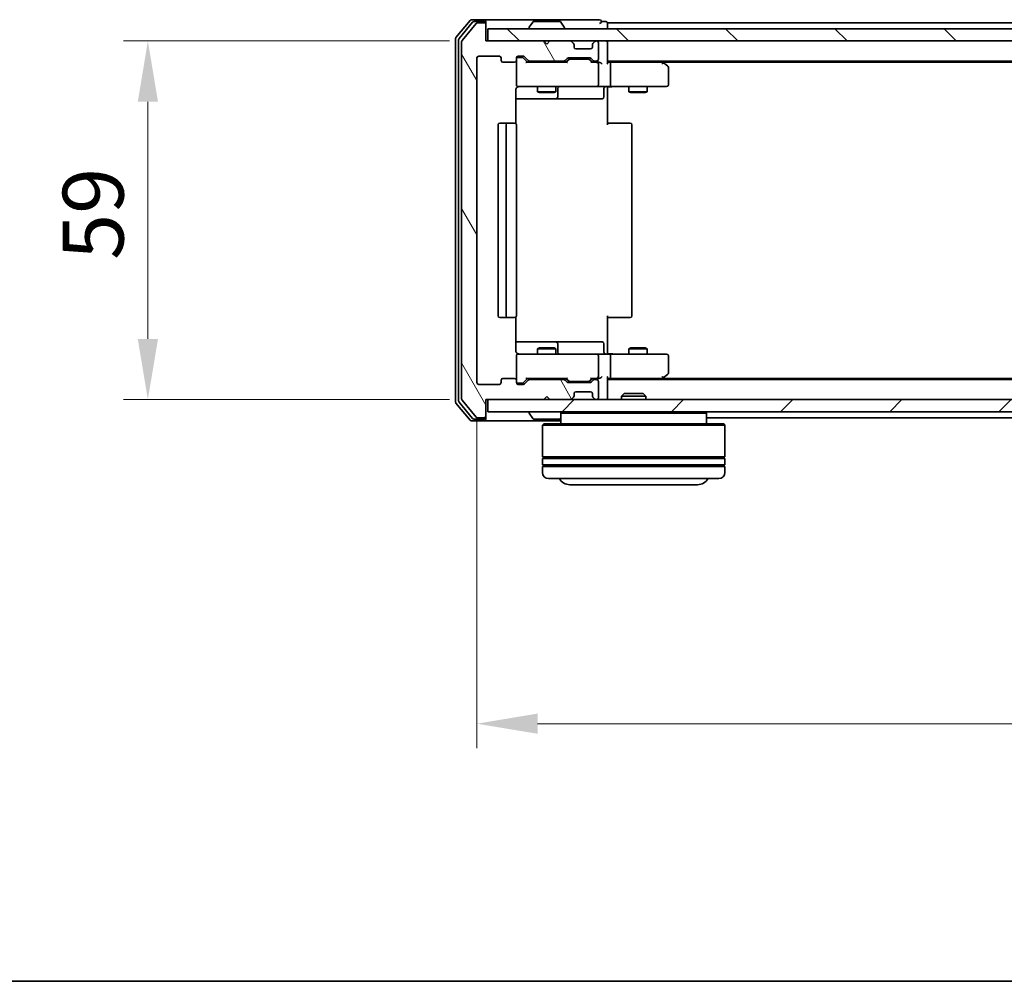
# Model space of a CAD drawing. Units: millimetres. Extents: x 10 to 5208, y 5 to 1129.
# Drawn here: x 762 to 924, y 5 to 164 of the extents above; entities that cross this region are included whole.
import ezdxf

# ---------------------------------------------------------------- set-up
doc = ezdxf.new("R2010")
doc.units = ezdxf.units.MM
doc.header["$LTSCALE"] = 0.666667
doc.layers.get('Defpoints').update_dxf_attribs({"lineweight": 25})
for name, color, linetype, lineweight in [('Border (ISO)', 7, 'Continuous', 35), ('Dimension (ISO)', 7, 'Continuous', 18), ('Dimension (ISO) @ 1', 7, 'Continuous', 18), ('Visible (ISO)', 7, 'Continuous', 35)]:
    doc.layers.add(name, color=color, linetype=linetype, lineweight=lineweight)
doc.layers.add('Hatch (ISO)', color=1, linetype='Continuous', lineweight=18, true_color=0xff0000)
doc.styles.add('Note Text (TK)', font='MS PGothic.ttf')
doc.dimstyles.new('Default - Method 1b (TK)', dxfattribs={"dimscale": 0.666667, "dimtxt": 2.5, "dimasz": 2.5, "dimexe": 1, "dimexo": 1.5, "dimgap": 1, "dimtad": 1, "dimtoh": 1, "dimrnd": 1e-08, "dimdsep": 46, "dimtxsty": 'Note Text (TK)', "dimcen": 0.09, "dimdle": 5, "dimclrd": 100, "dimclre": 100, "dimclrt": 7, "dimadec": 1, "dimazin": 1, "dimtfac": 1, "dimtmove": 0, "dimatfit": 3, "dimfxl": 0, "dimtolj": 1, "dimlwd": -1, "dimlwe": -1, "dimarcsym": 0})

# ---------------------------------------------------------------- blocks, each defined once
blk = doc.blocks.new('図面枠 tk図枠')
at = {"layer": 'Border (ISO)'}
blk.add_line((14.5, 8), (405.5, 8), dxfattribs=at)
blk = doc.blocks.new('*D74')
at = {"layer": 'Defpoints', "color": 0, "transparency": 16777216}
for p in [(838.38, 160.02), (782.77, 101.02), (838.38, 101.02)]:
    blk.add_point(p, dxfattribs=at)
at = {"layer": 'Dimension (ISO)', "color": 100, "transparency": 16777216}
for p, q in [((832.38, 160.02), (778.77, 160.02)), ((782.77, 150.02), (782.77, 111.02)), ((832.38, 101.02), (778.77, 101.02))]:
    blk.add_line(p, q, dxfattribs=at)
for points in [[(781.11, 150.02), (784.44, 150.02), (782.77, 160.02)], [(781.11, 111.02), (784.44, 111.02), (782.77, 101.02)]]:
    blk.add_solid(points, dxfattribs=at)
at = {"layer": 'Dimension (ISO)', "color": 7, "transparency": 16777216, "insert": (773.77, 124.01), "char_height": 10, "attachment_point": 4, "rotation": 90, "style": 'Note Text (TK)'}
blk.add_mtext('\\A1;59', dxfattribs=at)
blk = doc.blocks.new('*D75')
at = {"layer": 'Defpoints', "color": 0, "transparency": 16777216}
for p in [(836.88, 103.82), (1079.88, 103.82), (1079.88, 47.71)]:
    blk.add_point(p, dxfattribs=at)
at = {"layer": 'Dimension (ISO)', "color": 100, "transparency": 16777216}
for p, q in [((836.88, 97.82), (836.88, 43.71)), ((1079.88, 97.82), (1079.88, 43.71)), ((846.88, 47.71), (1069.88, 47.71))]:
    blk.add_line(p, q, dxfattribs=at)
for points in [[(846.88, 49.38), (846.88, 46.05), (836.88, 47.71)], [(1069.88, 49.38), (1069.88, 46.05), (1079.88, 47.71)]]:
    blk.add_solid(points, dxfattribs=at)
at = {"layer": 'Dimension (ISO)', "color": 7, "transparency": 16777216, "insert": (948.21, 56.71), "char_height": 10, "attachment_point": 4, "style": 'Note Text (TK)'}
blk.add_mtext('\\A1;243', dxfattribs=at)

msp = doc.modelspace()

# ---------------------------------------------------------------- hatches: boundary and pattern name
at = {"layer": 'Hatch (ISO)'}
h = msp.add_hatch(dxfattribs=at)
h.set_pattern_fill('ANSI31', color=256, scale=101.6, angle=75.000175, style=0)
h.set_pattern_definition([(120.0002, (222.333, -26.667), (-10.9985, -6.35003), [])])
edge = h.paths.add_edge_path()
edge.add_line((851.2091, 104.3204), (845.5576, 104.3204))
edge.add_ellipse((845.5576, 104.0204), major_axis=(-0.3, 0), ratio=1, start_angle=270, end_angle=315)
edge.add_line((845.3455, 104.2325), (844.7212, 103.6083))
edge.add_ellipse((844.5091, 103.8204), major_axis=(-0.2121, -0.2121), ratio=1, start_angle=45, end_angle=90, ccw=False)
edge.add_line((844.5091, 103.5204), (843.6833, 103.5204))
edge.add_ellipse((843.6833, 103.8204), major_axis=(-0.3, 0), ratio=1, start_angle=0, end_angle=90, ccw=False)
edge.add_line((843.3833, 103.8204), (843.3833, 104.2204))
edge.add_ellipse((843.0833, 104.2204), major_axis=(0, 0.3), ratio=1, start_angle=270, end_angle=360)
edge.add_line((843.0833, 104.5204), (841.1833, 104.5204))
edge.add_ellipse((841.1833, 104.2204), major_axis=(-0.3, 0), ratio=1, start_angle=270, end_angle=360)
edge.add_line((840.8833, 104.2204), (840.8833, 103.8204))
edge.add_ellipse((840.5833, 103.8204), major_axis=(0, -0.3), ratio=1, start_angle=0, end_angle=90, ccw=False)
edge.add_line((840.5833, 103.5204), (837.1833, 103.5204))
edge.add_ellipse((837.1833, 103.8204), major_axis=(-0.3, 0), ratio=1, start_angle=0, end_angle=90, ccw=False)
edge.add_line((836.8833, 103.8204), (836.8833, 157.2204))
edge.add_ellipse((837.1833, 157.2204), major_axis=(0, 0.3), ratio=1, start_angle=0, end_angle=90, ccw=False)
edge.add_line((837.1833, 157.5204), (840.5833, 157.5204))
edge.add_ellipse((840.5833, 157.2204), major_axis=(0.3, 0), ratio=1, start_angle=0, end_angle=90, ccw=False)
edge.add_line((840.8833, 157.2204), (840.8833, 156.8204))
edge.add_ellipse((841.1833, 156.8204), major_axis=(0, -0.3), ratio=1, start_angle=270, end_angle=360)
edge.add_line((841.1833, 156.5204), (843.0833, 156.5204))
edge.add_ellipse((843.0833, 156.8204), major_axis=(0.3, 0), ratio=1, start_angle=270, end_angle=360)
edge.add_line((843.3833, 156.8204), (843.3833, 157.2204))
edge.add_ellipse((843.6833, 157.2204), major_axis=(0, 0.3), ratio=1, start_angle=0, end_angle=90, ccw=False)
edge.add_line((843.6833, 157.5204), (844.5091, 157.5204))
edge.add_ellipse((844.5091, 157.2204), major_axis=(0.3, 0), ratio=1, start_angle=45, end_angle=90, ccw=False)
edge.add_line((844.7212, 157.4325), (845.3455, 156.8083))
edge.add_ellipse((845.5576, 157.0204), major_axis=(0.2121, -0.2121), ratio=1, start_angle=270, end_angle=315)
edge.add_line((845.5576, 156.7204), (851.2091, 156.7204))
edge.add_ellipse((851.2091, 157.0204), major_axis=(0.3, 0), ratio=1, start_angle=270, end_angle=315)
edge.add_line((851.4212, 156.8083), (851.7455, 157.1325))
edge.add_ellipse((851.9576, 156.9204), major_axis=(0.2121, 0.2121), ratio=1, start_angle=45, end_angle=90, ccw=False)
edge.add_line((851.9576, 157.2204), (855.4591, 157.2204))
edge.add_ellipse((855.4591, 156.9204), major_axis=(0.3, 0), ratio=1, start_angle=45, end_angle=90, ccw=False)
edge.add_line((855.6712, 157.1325), (855.9955, 156.8083))
edge.add_ellipse((856.2076, 157.0204), major_axis=(0.2121, -0.2121), ratio=1, start_angle=270, end_angle=315)
edge.add_line((856.2076, 156.7204), (856.5833, 156.7204))
edge.add_ellipse((856.5833, 157.0204), major_axis=(0.3, 0), ratio=1, start_angle=270, end_angle=360)
edge.add_line((856.8833, 157.0204), (856.8833, 159.7204))
edge.add_ellipse((856.5833, 159.7204), major_axis=(0, 0.3), ratio=1, start_angle=270, end_angle=360)
edge.add_line((856.5833, 160.0204), (856.5076, 160.0204))
edge.add_ellipse((856.5076, 159.7204), major_axis=(-0.3, 0), ratio=1, start_angle=270, end_angle=315)
edge.add_line((856.2955, 159.9325), (855.9712, 159.6083))
edge.add_ellipse((856.1833, 159.3961), major_axis=(-0.2121, -0.2121), ratio=1, start_angle=270, end_angle=315)
edge.add_line((855.8833, 159.3961), (855.8833, 159.0204))
edge.add_ellipse((855.5833, 159.0204), major_axis=(0, -0.3), ratio=1, start_angle=0, end_angle=90, ccw=False)
edge.add_line((855.5833, 158.7204), (853.1833, 158.7204))
edge.add_ellipse((853.1833, 159.0204), major_axis=(-0.3, 0), ratio=1, start_angle=0, end_angle=90, ccw=False)
edge.add_line((852.8833, 159.0204), (852.8833, 159.3961))
edge.add_ellipse((852.5833, 159.3961), major_axis=(0, 0.3), ratio=1, start_angle=270, end_angle=315)
edge.add_line((852.7955, 159.6083), (852.4712, 159.9325))
edge.add_ellipse((852.2591, 159.7204), major_axis=(-0.2121, 0.2121), ratio=1, start_angle=270, end_angle=315)
edge.add_line((852.2591, 160.0204), (848.8833, 160.0204))
edge.add_line((848.8833, 160.0204), (848.3833, 159.5204))
edge.add_line((848.3833, 159.5204), (847.8833, 160.0204))
edge.add_line((847.8833, 160.0204), (838.3833, 160.0204))
edge.add_line((838.3833, 160.0204), (838.3833, 162.7204))
edge.add_ellipse((838.0833, 162.7204), major_axis=(0, 0.3), ratio=1, start_angle=270, end_angle=360)
edge.add_line((838.0833, 163.0204), (837.0239, 163.0204))
edge.add_ellipse((837.0239, 162.7204), major_axis=(-0.3, 0), ratio=1, start_angle=270, end_angle=320.194429)
edge.add_line((836.7934, 162.9125), (834.4529, 160.1038))
edge.add_ellipse((834.6833, 159.9118), major_axis=(-0.1921, -0.2305), ratio=1, start_angle=270, end_angle=309.805571)
edge.add_line((834.3833, 159.9118), (834.3833, 101.129))
edge.add_ellipse((834.6833, 101.129), major_axis=(0, -0.3), ratio=1, start_angle=270, end_angle=309.805571)
edge.add_line((834.4529, 100.937), (836.7934, 98.1283))
edge.add_ellipse((837.0239, 98.3204), major_axis=(0.1921, -0.2305), ratio=1, start_angle=270, end_angle=320.194429)
edge.add_line((837.0239, 98.0204), (838.0833, 98.0204))
edge.add_ellipse((838.0833, 98.3204), major_axis=(0.3, 0), ratio=1, start_angle=270, end_angle=360)
edge.add_line((838.3833, 98.3204), (838.3833, 101.0204))
edge.add_line((838.3833, 101.0204), (847.8833, 101.0204))
edge.add_line((847.8833, 101.0204), (848.3833, 101.5204))
edge.add_line((848.3833, 101.5204), (848.8833, 101.0204))
edge.add_line((848.8833, 101.0204), (852.2591, 101.0204))
edge.add_ellipse((852.2591, 101.3204), major_axis=(0.3, 0), ratio=1, start_angle=270, end_angle=315)
edge.add_line((852.4712, 101.1083), (852.7955, 101.4325))
edge.add_ellipse((852.5833, 101.6447), major_axis=(0.2121, 0.2121), ratio=1, start_angle=270, end_angle=315)
edge.add_line((852.8833, 101.6447), (852.8833, 102.0204))
edge.add_ellipse((853.1833, 102.0204), major_axis=(0, 0.3), ratio=1, start_angle=0, end_angle=90, ccw=False)
edge.add_line((853.1833, 102.3204), (855.5833, 102.3204))
edge.add_ellipse((855.5833, 102.0204), major_axis=(0.3, 0), ratio=1, start_angle=0, end_angle=90, ccw=False)
edge.add_line((855.8833, 102.0204), (855.8833, 101.6447))
edge.add_ellipse((856.1833, 101.6447), major_axis=(0, -0.3), ratio=1, start_angle=270, end_angle=315)
edge.add_line((855.9712, 101.4325), (856.2955, 101.1083))
edge.add_ellipse((856.5076, 101.3204), major_axis=(0.2121, -0.2121), ratio=1, start_angle=270, end_angle=315)
edge.add_line((856.5076, 101.0204), (856.5833, 101.0204))
edge.add_ellipse((856.5833, 101.3204), major_axis=(0.3, 0), ratio=1, start_angle=270, end_angle=360)
edge.add_line((856.8833, 101.3204), (856.8833, 104.0204))
edge.add_ellipse((856.5833, 104.0204), major_axis=(0, 0.3), ratio=1, start_angle=270, end_angle=360)
edge.add_line((856.5833, 104.3204), (856.2076, 104.3204))
edge.add_ellipse((856.2076, 104.0204), major_axis=(-0.3, 0), ratio=1, start_angle=270, end_angle=315)
edge.add_line((855.9955, 104.2325), (855.6712, 103.9083))
edge.add_ellipse((855.4591, 104.1204), major_axis=(-0.2121, -0.2121), ratio=1, start_angle=45, end_angle=90, ccw=False)
edge.add_line((855.4591, 103.8204), (851.9576, 103.8204))
edge.add_ellipse((851.9576, 104.1204), major_axis=(-0.3, 0), ratio=1, start_angle=45, end_angle=90, ccw=False)
edge.add_line((851.7455, 103.9083), (851.4212, 104.2325))
edge.add_ellipse((851.2091, 104.0204), major_axis=(-0.2121, 0.2121), ratio=1, start_angle=270, end_angle=315)
h = msp.add_hatch(dxfattribs=at)
h.set_pattern_fill('ANSI31', color=256, scale=101.6, angle=90.00021, style=0)
h.set_pattern_definition([(135.0002, (222.333, -26.667), (-8.98022, -8.98029), [])])
h.paths.add_polyline_path([(838.6833, 162.0204), (838.6833, 160.0204), (1078.0833, 160.0204), (1078.0833, 162.0204)])
h = msp.add_hatch(dxfattribs=at)
h.set_pattern_fill('ANSI31', color=256, scale=101.6, style=0)
h.set_pattern_definition([(45, (222.333, -26.667), (-8.98026, 8.98026), [])])
h.paths.add_polyline_path([(838.6833, 101.0204), (838.6833, 99.0204), (1078.0833, 99.0204), (1078.0833, 101.0204)])

# ---------------------------------------------------------------- linework, layer by layer
at = {"layer": 'Visible (ISO)'}
for p, q in [((835.7934, 163.4125), (833.4529, 160.6038)), ((836.1942, 163.1125), (833.9529, 160.4228)), ((836.7934, 162.9125), (834.4529, 160.1038)), ((838.0833, 163.5204), (836.0239, 163.5204)), ((838.0833, 163.2204), (836.4247, 163.2204)), ((838.0833, 163.0204), (837.0239, 163.0204)), ((853.3833, 163.5204), (838.0833, 163.5204)), ((838.3833, 163.2204), (838.3833, 162.9204)), ((838.3833, 162.7204), (838.3833, 162.9204)), ((838.3833, 160.0204), (838.3833, 162.7204)), ((838.6833, 162.0204), (838.6833, 160.0204)), ((1078.0833, 162.0204), (838.6833, 162.0204)), ((845.4833, 162.1204), (845.4833, 162.1611)), ((846.0742, 163.1294), (845.5156, 162.2701)), ((850.5248, 163.2204), (846.2419, 163.2204)), ((850.6925, 163.1294), (851.251, 162.2701)), ((851.2833, 162.1204), (851.2833, 162.1611)), ((857.0833, 163.5204), (853.3833, 163.5204)), ((858.0833, 163.2204), (857.3833, 163.2204)), ((1058.3833, 163.0204), (858.3833, 163.0204)), ((858.3833, 163.0204), (858.3833, 162.7204)), ((858.3833, 162.0204), (858.3833, 162.7204)), ((833.3833, 160.4118), (833.3833, 100.629)), ((833.8833, 160.2308), (833.8833, 100.81)), ((834.3833, 159.9118), (834.3833, 101.129)), ((847.8833, 160.0204), (838.3833, 160.0204)), ((838.6833, 160.0204), (1078.0833, 160.0204)), ((848.3833, 159.5204), (847.8833, 160.0204)), ((848.8833, 160.0204), (848.3833, 159.5204)), ((852.2591, 160.0204), (848.8833, 160.0204)), ((852.7955, 159.6083), (852.4712, 159.9325)), ((852.8159, 159.5878), (852.7955, 159.6083)), ((852.8833, 159.0204), (852.8833, 159.3961)), ((855.5833, 158.7204), (853.1833, 158.7204)), ((855.8833, 159.3961), (855.8833, 159.0204)), ((855.9712, 159.6083), (855.9508, 159.5878)), ((856.2955, 159.9325), (855.9712, 159.6083)), ((856.5833, 160.0204), (856.5076, 160.0204)), ((856.8833, 157.0204), (856.8833, 159.7204)), ((858.3833, 160.0204), (858.3833, 159.7204)), ((858.3833, 156.4325), (858.3833, 159.7204)), ((836.8833, 103.8204), (836.8833, 157.2204)), ((837.1833, 157.5204), (840.5833, 157.5204)), ((840.8833, 157.2204), (840.8833, 156.8204)), ((843.3833, 156.8204), (843.3833, 157.2204)), ((843.6833, 157.5204), (844.5091, 157.5204)), ((844.1725, 157.3204), (843.6833, 157.3204)), ((844.309, 157.3204), (844.1725, 157.3204)), ((844.5212, 157.2325), (845.2333, 156.5204)), ((844.7212, 157.4325), (845.3455, 156.8083)), ((851.4212, 156.8083), (851.7455, 157.1325)), ((851.9576, 157.2204), (855.4591, 157.2204)), ((855.6712, 157.1325), (855.9955, 156.8083)), ((841.1833, 156.5204), (843.0833, 156.5204)), ((843.3833, 156.8204), (843.3833, 152.8204)), ((851.7094, 156.5204), (845.0572, 156.5204)), ((845.5576, 156.7204), (851.2091, 156.7204)), ((846.8833, 156.7204), (846.8833, 156.5204)), ((849.8833, 156.7204), (849.8833, 156.5204)), ((851.5333, 156.5204), (851.9455, 156.9325)), ((852.301, 157.0204), (852.1576, 157.0204)), ((855.1156, 157.0204), (852.301, 157.0204)), ((855.259, 157.0204), (855.1156, 157.0204)), ((855.4712, 156.9325), (855.8833, 156.5204)), ((856.5833, 156.5204), (855.7072, 156.5204)), ((856.2076, 156.7204), (856.5833, 156.7204)), ((856.9591, 156.5204), (856.5833, 156.5204)), ((856.8833, 152.8204), (856.8833, 156.2204)), ((1058.3833, 156.7204), (858.3833, 156.7204)), ((858.7591, 156.5204), (858.3833, 156.5204)), ((867.35, 156.5204), (858.7591, 156.5204)), ((858.8833, 156.2204), (858.8833, 152.8204)), ((867.53, 156.4604), (867.1833, 156.7204)), ((867.3199, 156.2204), (867.4755, 156.376)), ((1049.3167, 156.5204), (867.45, 156.5204)), ((868.2633, 155.9104), (867.53, 156.4604)), ((868.3833, 152.8204), (868.3833, 155.6704)), ((843.6833, 152.5204), (844.5687, 152.5204)), ((844.5687, 152.5204), (855.7651, 152.5204)), ((846.8833, 152.5204), (846.8833, 151.6738)), ((849.8833, 152.5204), (849.8833, 151.6738)), ((855.7651, 152.5204), (856.5833, 152.5204)), ((858.7591, 152.5204), (856.5833, 152.5204)), ((858.3833, 152.5127), (858.3833, 152.0204)), ((858.7591, 152.5204), (867.3199, 152.5204)), ((861.8833, 152.5204), (861.8833, 151.6738)), ((864.8833, 152.5204), (864.8833, 151.6738)), ((867.3199, 152.5204), (868.0833, 152.5204)), ((843.2935, 146.4345), (843.2935, 152.0204)), ((846.8833, 151.6738), (849.8833, 151.6738)), ((847.1901, 151.5204), (846.8833, 151.6738)), ((849.5766, 151.5204), (847.1901, 151.5204)), ((849.5766, 151.5204), (849.8833, 151.6738)), ((850.1779, 150.8204), (850.1779, 152.2204)), ((857.782, 152.2204), (857.782, 150.8204)), ((858.3833, 152.0204), (858.3833, 146.2204)), ((861.8833, 151.6738), (864.8833, 151.6738)), ((862.1901, 151.5204), (861.8833, 151.6738)), ((864.5766, 151.5204), (862.1901, 151.5204)), ((864.5766, 151.5204), (864.8833, 151.6738)), ((843.2935, 150.5204), (849.7063, 150.5204)), ((849.7063, 150.5204), (849.8779, 150.5204)), ((849.8779, 150.5204), (853.5524, 150.5204)), ((853.5524, 150.5204), (857.482, 150.5204)), ((840.3833, 146.2204), (840.3833, 114.8204)), ((841.9833, 146.5204), (840.6833, 146.5204)), ((841.6833, 146.2204), (841.6833, 114.8204)), ((842.1762, 146.5204), (841.9833, 146.5204)), ((842.1762, 146.5204), (842.3177, 146.5204)), ((843.0248, 146.5204), (842.3177, 146.5204)), ((843.0248, 146.5204), (843.0833, 146.5204)), ((843.3833, 114.8204), (843.3833, 146.2204)), ((858.3833, 146.5204), (858.7976, 146.5204)), ((861.1762, 146.5204), (858.7976, 146.5204)), ((861.1762, 146.5204), (861.3177, 146.5204)), ((862.0248, 146.5204), (861.3177, 146.5204)), ((862.0248, 146.5204), (862.0833, 146.5204)), ((862.3833, 114.8204), (862.3833, 146.2204)), ((840.6833, 114.5204), (841.9833, 114.5204)), ((841.9833, 114.5204), (842.1762, 114.5204)), ((842.3177, 114.5204), (842.1762, 114.5204)), ((842.3177, 114.5204), (843.0248, 114.5204)), ((843.0833, 114.5204), (843.0248, 114.5204)), ((843.2935, 109.0204), (843.2935, 114.6063)), ((858.3833, 114.8204), (858.3833, 109.0204)), ((858.7976, 114.5204), (858.3833, 114.5204)), ((858.7976, 114.5204), (861.1762, 114.5204)), ((861.3177, 114.5204), (861.1762, 114.5204)), ((861.3177, 114.5204), (862.0248, 114.5204)), ((862.0833, 114.5204), (862.0248, 114.5204)), ((849.7063, 110.5204), (843.2935, 110.5204)), ((849.8779, 110.5204), (849.7063, 110.5204)), ((853.5524, 110.5204), (849.8779, 110.5204)), ((850.1779, 108.8204), (850.1779, 110.2204)), ((857.482, 110.5204), (853.5524, 110.5204)), ((857.782, 108.8204), (857.782, 110.2204)), ((844.5687, 108.5204), (843.6833, 108.5204)), ((855.7651, 108.5204), (844.5687, 108.5204)), ((847.1901, 109.5204), (846.8833, 109.367)), ((849.8833, 109.367), (846.8833, 109.367)), ((846.8833, 108.5204), (846.8833, 109.367)), ((847.1901, 109.5204), (849.5766, 109.5204)), ((849.5766, 109.5204), (849.8833, 109.367)), ((849.8833, 108.5204), (849.8833, 109.367)), ((856.5833, 108.5204), (855.7651, 108.5204)), ((856.5833, 108.5204), (858.7591, 108.5204)), ((858.3833, 109.0204), (858.3833, 108.5281)), ((867.3199, 108.5204), (858.7591, 108.5204)), ((862.1901, 109.5204), (861.8833, 109.367)), ((864.8833, 109.367), (861.8833, 109.367)), ((861.8833, 108.5204), (861.8833, 109.367)), ((862.1901, 109.5204), (864.5766, 109.5204)), ((864.5766, 109.5204), (864.8833, 109.367)), ((864.8833, 108.5204), (864.8833, 109.367)), ((868.0833, 108.5204), (867.3199, 108.5204)), ((843.3833, 108.2204), (843.3833, 104.2204)), ((856.8833, 104.8204), (856.8833, 108.2204)), ((858.8833, 108.2204), (858.8833, 104.8204)), ((868.3833, 105.3704), (868.3833, 108.2204)), ((840.8833, 104.2204), (840.8833, 103.8204)), ((843.0833, 104.5204), (841.1833, 104.5204)), ((843.3833, 103.8204), (843.3833, 104.2204)), ((843.6833, 103.7204), (844.1725, 103.7204)), ((844.1725, 103.7204), (844.309, 103.7204)), ((844.5212, 103.8083), (845.2333, 104.5204)), ((845.3455, 104.2325), (844.7212, 103.6083)), ((845.0572, 104.5204), (851.7094, 104.5204)), ((851.2091, 104.3204), (845.5576, 104.3204)), ((846.8833, 104.3204), (846.8833, 104.5204)), ((849.8833, 104.3204), (849.8833, 104.5204)), ((851.7455, 103.9083), (851.4212, 104.2325)), ((851.5333, 104.5204), (851.9455, 104.1083)), ((855.4591, 103.8204), (851.9576, 103.8204)), ((852.1576, 104.0204), (852.301, 104.0204)), ((852.301, 104.0204), (855.1156, 104.0204)), ((855.1156, 104.0204), (855.259, 104.0204)), ((855.8833, 104.5204), (855.4712, 104.1083)), ((855.9955, 104.2325), (855.6712, 103.9083)), ((855.7072, 104.5204), (856.5833, 104.5204)), ((856.5833, 104.3204), (856.2076, 104.3204)), ((856.5833, 104.5204), (856.9591, 104.5204)), ((856.8833, 101.3204), (856.8833, 104.0204)), ((858.3833, 101.3204), (858.3833, 104.6083)), ((858.3833, 104.5204), (858.7591, 104.5204)), ((1058.3833, 104.3204), (858.3833, 104.3204)), ((858.7591, 104.5204), (867.35, 104.5204)), ((867.1833, 104.3204), (867.53, 104.5804)), ((867.3199, 104.8204), (867.4755, 104.6648)), ((1049.3167, 104.5204), (867.45, 104.5204)), ((867.53, 104.5804), (868.2633, 105.1304)), ((840.5833, 103.5204), (837.1833, 103.5204)), ((844.5091, 103.5204), (843.6833, 103.5204)), ((853.1833, 102.3204), (855.5833, 102.3204)), ((833.4529, 100.437), (835.7934, 97.6283)), ((833.9529, 100.618), (836.1942, 97.9283)), ((834.4529, 100.937), (836.7934, 98.1283)), ((838.3833, 98.3204), (838.3833, 101.0204)), ((838.3833, 101.0204), (847.8833, 101.0204)), ((838.6833, 101.0204), (838.6833, 99.0204)), ((1078.0833, 101.0204), (838.6833, 101.0204)), ((847.8833, 101.0204), (848.3833, 101.5204)), ((848.3833, 101.5204), (848.8833, 101.0204)), ((848.8833, 101.0204), (852.2591, 101.0204)), ((852.4712, 101.1083), (852.7955, 101.4325)), ((852.7955, 101.4325), (852.8159, 101.453)), ((852.8833, 101.6447), (852.8833, 102.0204)), ((855.8833, 102.0204), (855.8833, 101.6447)), ((855.9508, 101.453), (855.9712, 101.4325)), ((855.9712, 101.4325), (856.2955, 101.1083)), ((856.5076, 101.0204), (856.5833, 101.0204)), ((858.3833, 101.3204), (858.3833, 101.0204)), ((861.1128, 102.0204), (860.6833, 101.5909)), ((864.6833, 101.5909), (860.6833, 101.5909)), ((860.6833, 101.0204), (860.6833, 101.5909)), ((861.1128, 102.0204), (864.2539, 102.0204)), ((864.2539, 102.0204), (864.6833, 101.5909)), ((864.6833, 101.0204), (864.6833, 101.5909)), ((838.6833, 99.0204), (1078.0833, 99.0204)), ((845.4833, 98.9204), (845.4833, 98.8797)), ((850.8833, 99.0204), (850.6833, 98.8204)), ((874.6833, 98.8204), (850.6833, 98.8204)), ((850.6833, 98.8204), (850.6833, 97.0204)), ((874.4833, 99.0204), (874.6833, 98.8204)), ((874.6833, 98.8204), (874.6833, 97.0204)), ((836.0239, 97.5204), (838.0833, 97.5204)), ((836.4247, 97.8204), (838.0833, 97.8204)), ((837.0239, 98.0204), (838.0833, 98.0204)), ((838.0833, 97.5204), (850.6833, 97.5204)), ((838.3833, 98.1204), (838.3833, 98.3204)), ((838.3833, 98.1204), (838.3833, 97.8204)), ((846.0742, 97.9114), (845.5156, 98.7707)), ((846.2419, 97.8204), (850.5248, 97.8204)), ((1042.0833, 98.0204), (874.6833, 98.0204)), ((847.8833, 97.0204), (847.6833, 96.8204)), ((877.6833, 96.8204), (847.6833, 96.8204)), ((847.6833, 96.8204), (847.6833, 91.6204)), ((847.8833, 97.0204), (877.4833, 97.0204)), ((877.4833, 97.0204), (877.6833, 96.8204)), ((877.6833, 96.8204), (877.6833, 91.6204)), ((877.6833, 91.6204), (847.6833, 91.6204)), ((847.6833, 91.3204), (877.6833, 91.3204)), ((847.6833, 91.3204), (847.6833, 90.3204)), ((847.8833, 91.3204), (847.8833, 91.6204)), ((877.4833, 91.3204), (877.4833, 91.6204)), ((877.6833, 91.3204), (877.6833, 90.3204)), ((877.6833, 90.3204), (847.6833, 90.3204)), ((847.6833, 90.0204), (877.6833, 90.0204)), ((847.6833, 90.0204), (847.6833, 89.0204)), ((847.8833, 90.0204), (847.8833, 90.3204)), ((877.4833, 90.0204), (877.4833, 90.3204)), ((877.6833, 90.0204), (877.6833, 89.0204)), ((876.6833, 88.0204), (848.6833, 88.0204)), ((852.1833, 87.0204), (873.1833, 87.0204))]:
    msp.add_line(p, q, dxfattribs=at)
for centre, radius, start, end in [((836.0239, 163.2204), 0.3, 90, 140.194429), ((836.4247, 162.9204), 0.3, 90, 140.194429), ((837.0239, 162.7204), 0.3, 90, 140.194429), ((838.0833, 163.2204), 0.3, 0, 90), ((838.0833, 162.9204), 0.3, 0, 90), ((838.0833, 162.7204), 0.3, 0, 90), ((845.6833, 162.1611), 0.2, 146.976132, 180), ((845.5833, 162.1204), 0.1, 180, 270), ((846.2419, 163.0204), 0.2, 90, 146.976132), ((850.5248, 163.0204), 0.2, 33.023868, 90), ((851.1833, 162.1204), 0.1, 270, 0), ((851.0833, 162.1611), 0.2, 0, 33.023868), ((857.0833, 163.2204), 0.3, 0, 90), ((857.0833, 163.2204), 0.3, 270, 0), ((858.0833, 162.9204), 0.3, 0, 90), ((833.6833, 160.4118), 0.3, 140.194429, 180), ((834.1833, 160.2308), 0.3, 140.194429, 180), ((834.6833, 159.9118), 0.3, 140.194429, 180), ((852.2591, 159.7204), 0.3, 45, 90), ((852.5833, 159.3961), 0.3, 0, 45), ((853.1833, 159.0204), 0.3, 180, 270), ((855.5833, 159.0204), 0.3, 270, 0), ((856.1833, 159.3961), 0.3, 135, 180), ((856.5076, 159.7204), 0.3, 90, 135), ((856.5833, 159.7204), 0.3, 0, 90), ((858.0833, 159.7204), 0.3, 0, 90), ((837.1833, 157.2204), 0.3, 90, 180), ((840.5833, 157.2204), 0.3, 0, 90), ((843.6833, 157.2204), 0.3, 90, 180), ((843.6833, 157.0204), 0.3, 90, 180), ((844.5091, 157.2204), 0.3, 45, 90), ((851.9576, 156.9204), 0.3, 90, 135), ((855.4591, 156.9204), 0.3, 45, 90), ((841.1833, 156.8204), 0.3, 180, 270), ((843.0833, 156.8204), 0.3, 270, 0), ((845.5576, 157.0204), 0.3, 225, 270), ((851.2091, 157.0204), 0.3, 270, 315), ((856.2076, 157.0204), 0.3, 225, 270), ((856.5833, 157.0204), 0.3, 270, 0), ((856.5833, 156.2204), 0.3, 66.562016, 90), ((856.5833, 156.2204), 0.3, 0, 31.244455), ((867.35, 156.2204), 0.3, 66.562015, 90), ((867.35, 156.2204), 0.3, 53.130102, 66.562016), ((868.0833, 155.6704), 0.3, 0, 53.130102), ((843.6833, 152.8204), 0.3, 180, 270), ((843.8833, 152.0204), 0.5, 90, 104.495848), ((850.4779, 152.2204), 0.3, 90, 180), ((856.5833, 152.8204), 0.3, 270, 0), ((858.082, 152.2204), 0.3, 90, 180), ((868.0833, 152.8204), 0.3, 270, 0), ((849.8779, 150.8204), 0.3, 270, 0), ((857.482, 150.8204), 0.3, 270, 0), ((840.6833, 146.2204), 0.3, 90, 180), ((841.9833, 146.2204), 0.3, 90, 180), ((843.0833, 146.2204), 0.3, 0, 90), ((862.0833, 146.2204), 0.3, 0, 90), ((840.6833, 114.8204), 0.3, 180, 270), ((841.9833, 114.8204), 0.3, 180, 270), ((843.0833, 114.8204), 0.3, 270, 0), ((862.0833, 114.8204), 0.3, 270, 0), ((849.8779, 110.2204), 0.3, 0, 90), ((857.482, 110.2204), 0.3, 0, 90), ((843.6833, 108.2204), 0.3, 90, 180), ((843.8833, 109.0204), 0.5, 255.524475, 270), ((850.4779, 108.8204), 0.3, 180, 270), ((856.5833, 108.2204), 0.3, 0, 90), ((858.082, 108.8204), 0.3, 180, 270), ((868.0833, 108.2204), 0.3, 0, 90), ((868.0833, 105.3704), 0.3, 306.869898, 0), ((837.1833, 103.8204), 0.3, 180, 270), ((840.5833, 103.8204), 0.3, 270, 0), ((841.1833, 104.2204), 0.3, 90, 180), ((843.0833, 104.2204), 0.3, 0, 90), ((843.6833, 104.0204), 0.3, 180, 270), ((843.6833, 103.8204), 0.3, 180, 270), ((845.5576, 104.0204), 0.3, 90, 135), ((851.2091, 104.0204), 0.3, 45, 90), ((851.9576, 104.1204), 0.3, 225, 270), ((855.4591, 104.1204), 0.3, 270, 315), ((856.2076, 104.0204), 0.3, 90, 135), ((856.5833, 104.8204), 0.3, 270, 293.437985), ((856.5833, 104.0204), 0.3, 0, 90), ((856.5833, 104.8204), 0.3, 328.755545, 0), ((867.35, 104.8204), 0.3, 270, 293.437984), ((867.35, 104.8204), 0.3, 293.437984, 306.869898), ((844.5091, 103.8204), 0.3, 270, 315), ((853.1833, 102.0204), 0.3, 90, 180), ((855.5833, 102.0204), 0.3, 0, 90), ((833.6833, 100.629), 0.3, 180, 219.805571), ((834.1833, 100.81), 0.3, 180, 219.805571), ((834.6833, 101.129), 0.3, 180, 219.805571), ((852.2591, 101.3204), 0.3, 270, 315), ((852.5833, 101.6447), 0.3, 315, 0), ((856.1833, 101.6447), 0.3, 180, 225), ((856.5076, 101.3204), 0.3, 225, 270), ((856.5833, 101.3204), 0.3, 270, 0), ((858.0833, 101.3204), 0.3, 270, 0), ((845.5833, 98.9204), 0.1, 90, 180), ((845.6833, 98.8797), 0.2, 180, 213.023868), ((836.0239, 97.8204), 0.3, 219.805571, 270), ((836.4247, 98.1204), 0.3, 219.805571, 270), ((837.0239, 98.3204), 0.3, 219.805571, 270), ((838.0833, 98.3204), 0.3, 270, 0), ((838.0833, 98.1204), 0.3, 270, 0), ((838.0833, 97.8204), 0.3, 270, 0), ((846.2419, 98.0204), 0.2, 213.023868, 270), ((850.5248, 98.0204), 0.2, 270, 322.43724), ((848.6833, 89.0204), 1, 180, 270), ((852.1833, 89.0204), 2, 210, 270), ((873.1833, 89.0204), 2, 270, 330), ((876.6833, 89.0204), 1, 270, 0)]:
    msp.add_arc(centre, radius, start, end, dxfattribs=at)
for centre, major_axis, ratio, start_param, end_param in [((844.309, 157.0204), (0.3, 0), 0.99985076, 0.78532354, 1.57079633), ((844.9541, 156.2204), (-0.1246, -0.2958), 0.40041045, 3.30861727, 3.95211838), ((851.8126, 156.2204), (0.1246, -0.2958), 0.40041045, 2.33106693, 2.97456804), ((852.1576, 156.7204), (-0.3, 0), 0.99985076, 4.71238898, 5.49786177), ((855.259, 156.7204), (0.3, 0), 0.99985076, 0.78532354, 1.57079633), ((855.6041, 156.2204), (-0.1246, -0.2958), 0.40041045, 3.30861727, 3.95211838), ((856.5511, 156.2204), (0.6487, 0.2044), 0.33843751, 1.23011504, 1.46454615), ((856.5833, 156.2429), (0.2515, 0.483), 0.33843751, 4.88684285, 5.16156968), ((856.9591, 156.2204), (0.4243, 0), 0.70710678, 0.78539816, 1.57079633), ((857.2591, 156.2204), (0.2772, -0.2772), 0.41421356, 1.17809725, 1.96349541), ((858.0833, 156.2204), (0.2772, 0.2772), 0.41421356, 5.10508806, 5.89048623), ((858.7591, 156.2204), (0, 0.3), 0.41421356, 4.71238898, 6.28318531), ((867.3199, 156.2429), (-0.2411, 0.4823), 0.37002441, 4.52944541, 4.80417225), ((858.7591, 152.8204), (0, 0.3), 0.41421356, 3.14159265, 4.71238898), ((858.7591, 108.2204), (0, 0.3), 0.41421356, 4.71238898, 6.28318531), ((844.309, 104.0204), (0.3, 0), 0.99985076, 4.71238898, 5.49786177), ((844.9541, 104.8204), (-0.1246, 0.2958), 0.40041045, 2.33106693, 2.97456804), ((851.8126, 104.8204), (0.1246, 0.2958), 0.40041045, 3.30861727, 3.95211838), ((852.1576, 104.3204), (-0.3, 0), 0.99985076, 0.78532354, 1.57079633), ((855.259, 104.3204), (0.3, 0), 0.99985076, 4.71238898, 5.49786177), ((855.6041, 104.8204), (-0.1246, 0.2958), 0.40041045, 2.33106693, 2.97456804), ((856.5511, 104.8204), (0.6487, -0.2044), 0.33843751, 4.81863915, 5.05307027), ((856.5833, 104.7979), (0.2515, -0.483), 0.33843751, 1.12161563, 1.39634246), ((856.9591, 104.8204), (0.4243, 0), 0.70710678, 4.71238898, 5.49778714), ((857.2591, 104.8204), (-0.2772, -0.2772), 0.41421356, 1.17809725, 1.96349541), ((858.0833, 104.8204), (-0.2772, 0.2772), 0.41421356, 3.53429174, 4.3196899), ((858.7591, 104.8204), (0, 0.3), 0.41421356, 3.14159265, 4.71238898), ((867.3199, 104.7979), (-0.2411, -0.4823), 0.37002441, 1.47901306, 1.75373989)]:
    msp.add_ellipse(centre, major_axis=major_axis, ratio=ratio, start_param=start_param, end_param=end_param, dxfattribs=at)
for points, knots in [([(846.3658, 163.2204), (846.3651, 163.2204), (846.3644, 163.2204), (846.3627, 163.2204), (846.3616, 163.2204), (846.3606, 163.2204)], [-0.000230599076, -0.000230599076, -0.000230599076, -0.000230599076, 0, 0, 0.000338329447, 0.000338329447, 0.000338329447, 0.000338329447]), ([(846.3606, 163.2204), (846.3615, 163.2204), (846.3625, 163.2204), (846.3641, 163.2204), (846.3648, 163.2204), (846.3654, 163.2204)], [-0.000338329447, -0.000338329447, -0.000338329447, -0.000338329447, 0, 0, 0.000241517914, 0.000241517914, 0.000241517914, 0.000241517914]), ([(848.7727, 163.2204), (848.7726, 163.2204), (848.7726, 163.2204), (848.7722, 163.2204), (848.7719, 163.2204), (848.7716, 163.2204)], [-0.000054249657, -0.000054249657, -0.000054249657, -0.000054249657, 0, 0, 0.000241517914, 0.000241517914, 0.000241517914, 0.000241517914]), ([(848.7727, 163.2204), (848.7728, 163.2204), (848.773, 163.2204), (848.7733, 163.2204), (848.7736, 163.2204), (848.7738, 163.2204)], [-0.000230599076, -0.000230599076, -0.000230599076, -0.000230599076, 0, 0, 0.000338329447, 0.000338329447, 0.000338329447, 0.000338329447]), ([(856.7027, 156.4956), (856.7082, 156.4932), (856.7137, 156.4907), (856.7476, 156.4735), (856.7738, 156.4541), (856.8112, 156.4169), (856.8275, 156.396), (856.8398, 156.376)], [0.3810312192, 0.3810312192, 0.3810312192, 0.3810312192, 0.382741903, 0.382741903, 0.3917616542, 0.3917616542, 0.3985536381, 0.3985536381, 0.3985536381, 0.3985536381]), ([(867.4693, 156.4956), (867.4704, 156.4929), (867.4714, 156.49), (867.4764, 156.4733), (867.4792, 156.4518), (867.4793, 156.4148), (867.4779, 156.3951), (867.4755, 156.376)], [0.2508867575, 0.2508867575, 0.2508867575, 0.2508867575, 0.2528779694, 0.2528779694, 0.2619584182, 0.2619584182, 0.268388032, 0.268388032, 0.268388032, 0.268388032]), ([(843.6645, 152.496), (843.6496, 152.4915), (843.6352, 152.4865), (843.561, 152.4569), (843.495, 152.4147), (843.4021, 152.3261), (843.3582, 152.2644), (843.3087, 152.1513), (843.2935, 152.0806), (843.2935, 152.0204)], [0.0904566475, 0.0904566475, 0.0904566475, 0.0904566475, 0.0948543073, 0.0948543073, 0.1144259318, 0.1144259318, 0.1333697264, 0.1333697264, 0.1514440253, 0.1514440253, 0.1514440253, 0.1514440253]), ([(843.7579, 152.5046), (843.7291, 152.4972), (843.6988, 152.4943), (843.6384, 152.4976), (843.6076, 152.504), (843.5479, 152.5259), (843.5184, 152.5425), (843.4689, 152.5833), (843.4478, 152.6075), (843.414, 152.6606), (843.401, 152.6903), (843.3888, 152.7366), (843.386, 152.7527), (843.3842, 152.7727), (843.3839, 152.7766), (843.3835, 152.7834), (843.3834, 152.7863), (843.3834, 152.7905), (843.3833, 152.792), (843.3833, 152.7931), (843.3833, 152.7933), (843.3833, 152.7938), (843.3833, 152.7938), (843.3833, 152.7941), (843.3833, 152.7942), (843.3833, 152.7944), (843.3833, 152.7944), (843.3833, 152.795), (843.3833, 152.7956), (843.3833, 152.7993), (843.3833, 152.8043), (843.3833, 152.8148), (843.3833, 152.8204), (843.3833, 152.8204)], [0.000024318, 0.000024318, 0.000024318, 0.000024318, 0.008956989, 0.008956989, 0.018175477, 0.018175477, 0.028045773, 0.028045773, 0.037428201, 0.037428201, 0.046926623, 0.046926623, 0.051793781, 0.051793781, 0.052962729, 0.052962729, 0.053839942, 0.053839942, 0.054227189, 0.054227189, 0.054454986, 0.054454986, 0.054899203, 0.054899203, 0.055896483, 0.055896483, 0.058887332, 0.058887332, 0.067860184, 0.067860184, 0.094780892, 0.094780892, 0.127369276, 0.127369276, 0.127369276, 0.127369276]), ([(859.5459, 152.5204), (859.3855, 152.5204), (859.2254, 152.5081), (858.8381, 152.4917), (858.6103, 152.4969), (858.3833, 152.5086)], [0, 0, 0, 0, 0.048110419, 0.048110419, 0.116296336, 0.116296336, 0.116296336, 0.116296336]), ([(843.2935, 109.0204), (843.2935, 108.9602), (843.3087, 108.8895), (843.3582, 108.7764), (843.4021, 108.7147), (843.495, 108.6261), (843.561, 108.5839), (843.6349, 108.5544), (843.6491, 108.5495), (843.6638, 108.545)], [0.1514440253, 0.1514440253, 0.1514440253, 0.1514440253, 0.1695183242, 0.1695183242, 0.1884621188, 0.1884621188, 0.2080337433, 0.2080337433, 0.2123553178, 0.2123553178, 0.2123553178, 0.2123553178]), ([(843.3833, 108.2204), (843.3833, 108.2204), (843.3833, 108.2353), (843.3833, 108.2442), (843.3833, 108.2457), (843.3833, 108.2465), (843.3833, 108.2466), (843.3833, 108.2467), (843.3833, 108.2466), (843.3833, 108.2471), (843.3833, 108.2471), (843.3833, 108.2476), (843.3833, 108.2477), (843.3833, 108.2479), (843.3833, 108.2481), (843.3833, 108.2485), (843.3833, 108.2488), (843.3834, 108.25), (843.3834, 108.2512), (843.3836, 108.2611), (843.3842, 108.27), (843.3869, 108.2937), (843.3898, 108.3085), (843.4021, 108.3537), (843.4154, 108.3834), (843.4507, 108.4375), (843.4733, 108.4625), (843.524, 108.502), (843.5525, 108.5173), (843.6118, 108.5383), (843.6433, 108.5443), (843.7027, 108.5464), (843.7312, 108.5434), (843.7583, 108.5363)], [0, 0, 0, 0, 0.05281698, 0.05281698, 0.069058485, 0.069058485, 0.072103526, 0.072103526, 0.074387349, 0.074387349, 0.074816546, 0.074816546, 0.074899328, 0.074899328, 0.074982835, 0.074982835, 0.075066474, 0.075066474, 0.075406247, 0.075406247, 0.078053099, 0.078053099, 0.082569072, 0.082569072, 0.092099445, 0.092099445, 0.101941643, 0.101941643, 0.111390242, 0.111390242, 0.120811978, 0.120811978, 0.129218709, 0.129218709, 0.129218709, 0.129218709]), ([(858.3833, 108.5322), (858.5766, 108.5422), (858.7703, 108.5486), (859.1579, 108.5375), (859.3517, 108.5204), (859.5459, 108.5204)], [0, 0, 0, 0, 0.058050711, 0.058050711, 0.116308977, 0.116308977, 0.116308977, 0.116308977]), ([(856.7027, 104.5452), (856.7089, 104.5479), (856.715, 104.5508), (856.7475, 104.5675), (856.7767, 104.589), (856.8128, 104.626), (856.828, 104.6457), (856.8398, 104.6648)], [0.2508867575, 0.2508867575, 0.2508867575, 0.2508867575, 0.2528779694, 0.2528779694, 0.2619584182, 0.2619584182, 0.268388032, 0.268388032, 0.268388032, 0.268388032]), ([(867.4693, 104.5452), (867.4703, 104.5476), (867.4712, 104.5501), (867.4764, 104.5673), (867.479, 104.5867), (867.4794, 104.6239), (867.4781, 104.6448), (867.4755, 104.6648)], [0.3810312192, 0.3810312192, 0.3810312192, 0.3810312192, 0.382741903, 0.382741903, 0.3917616542, 0.3917616542, 0.3985536381, 0.3985536381, 0.3985536381, 0.3985536381]), ([(847.994, 97.8204), (847.9938, 97.8204), (847.9937, 97.8204), (847.9933, 97.8204), (847.9931, 97.8204), (847.9929, 97.8204)], [-0.000230599076, -0.000230599076, -0.000230599076, -0.000230599076, 0, 0, 0.000338329447, 0.000338329447, 0.000338329447, 0.000338329447]), ([(847.994, 97.8204), (847.9941, 97.8204), (847.9941, 97.8204), (847.9945, 97.8204), (847.9948, 97.8204), (847.9951, 97.8204)], [-0.000054249657, -0.000054249657, -0.000054249657, -0.000054249657, 0, 0, 0.000241517914, 0.000241517914, 0.000241517914, 0.000241517914]), ([(850.4009, 97.8204), (850.4016, 97.8204), (850.4023, 97.8204), (850.404, 97.8204), (850.405, 97.8204), (850.4061, 97.8204)], [-0.000230599076, -0.000230599076, -0.000230599076, -0.000230599076, 0, 0, 0.000338329447, 0.000338329447, 0.000338329447, 0.000338329447]), ([(850.4061, 97.8204), (850.4051, 97.8204), (850.4042, 97.8204), (850.4026, 97.8204), (850.4019, 97.8204), (850.4013, 97.8204)], [-0.000338329447, -0.000338329447, -0.000338329447, -0.000338329447, 0, 0, 0.000241517914, 0.000241517914, 0.000241517914, 0.000241517914])]:
    msp.add_open_spline(points, degree=3, knots=knots, dxfattribs=at)
msp.add_open_spline([(843.7581, 152.5047), (843.7581, 152.5047), (843.7581, 152.5047), (843.7581, 152.5047)], degree=3, dxfattribs=at)

# ---------------------------------------------------------------- block references
at = {"xscale": 4, "yscale": 4, "zscale": 4}
msp.add_blockref('図面枠 tk図枠', (222.3333, -26.6667), dxfattribs=at)

# ---------------------------------------------------------------- dimensions: what is measured, and where the dimension line sits
at = {"layer": 'Dimension (ISO) @ 1', "color": 100, "true_color": 0x00ff3f}
for base, p1, p2, angle, picture, middle in [((782.7729, 101.0204), (838.3833, 160.0204), (838.3833, 101.0204), 90, '*D74', (782.7729, 130.5204)), ((1079.8833, 47.7149), (836.8833, 103.8204), (1079.8833, 103.8204), 180, '*D75', (958.3833, 47.7149))]:
    dim = msp.add_linear_dim(base=base, p1=p1, p2=p2, angle=angle, dimstyle='Default - Method 1b (TK)', override={"dimscale": 1, "dimtxt": 10, "dimasz": 10, "dimexe": 4, "dimexo": 6, "dimgap": 4, "dimdec": 2, "dimcen": 0.36, "dimtol": 0, "dimlim": 0, "dimtp": 0, "dimtm": 0, "dimtdec": 2, "dimtix": 0, "dimtofl": 0, "dimtmove": 0, "dimatfit": 1}, dxfattribs=at)
    dim.commit()
    dim.dimension.update_dxf_attribs({"geometry": picture, "text_midpoint": middle, "dimtype": 128})

doc.saveas('drawing.dxf')
